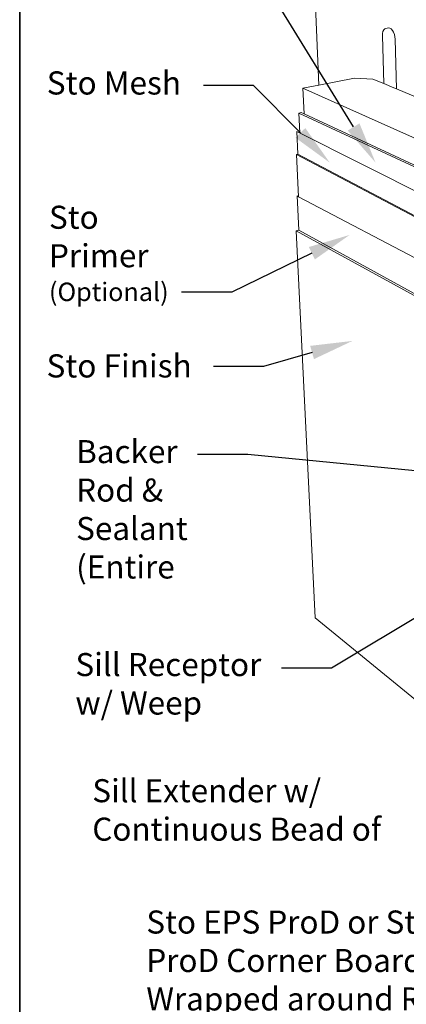
# Paper-space layout '54s.23A-3' of a CAD drawing. Units: inches. Extents: x 0.49 to 8.1, y 0.67 to 10.58.
# Drawn here: x 0.51 to 2.16, y 2.8 to 7.02 of the extents above; entities that cross this region are included whole.
import ezdxf
from ezdxf import colors
from ezdxf.entities.mleader import LeaderData, LeaderLine
from ezdxf.enums import TextEntityAlignment as Align
from ezdxf.math import Vec2, Vec3

# ---------------------------------------------------------------- set-up
doc = ezdxf.new("R2010")
doc.units = ezdxf.units.IN
doc.header["$MEASUREMENT"] = 0
doc.linetypes.add('LT_0', pattern=[0])
for name, color, linetype in [('Locked Items', 7, 'Continuous'), ('Notations', 7, 'Continuous'), ('Rendering', 7, 'Continuous')]:
    doc.layers.add(name, color=color, linetype=linetype)
doc.styles.add('Arial', font='arial.ttf')

psp = doc.layouts.new('54s.23A-3')

# ---------------------------------------------------------------- linework, layer by layer
at = {"layer": 'Locked Items', "color": 7, "linetype": 'LT_0', "lineweight": 35, "transparency": 33554687}
psp.add_line((0.5068, 1.7015), (0.5068, 9.1071), dxfattribs=at)
at = {"layer": 'Notations', "color": 7, "linetype": 'LT_0', "lineweight": 0, "ltscale": 0.05, "transparency": 33554687}
for p, q in [((1.7681, 7.2532), (1.7898, 6.7429)), ((2.0629, 6.9643), (2.0648, 6.9729)), ((2.0648, 6.9729), (2.068, 6.9797)), ((2.068, 6.9797), (2.0723, 6.9842)), ((2.0723, 6.9842), (2.0774, 6.9861)), ((2.0887, 6.9882), (2.0774, 6.9861)), ((2.0887, 6.9882), (2.0943, 6.9874)), ((2.0943, 6.9874), (2.0999, 6.9839)), ((2.0999, 6.9839), (2.1053, 6.9779)), ((2.1053, 6.9779), (2.11, 6.9699)), ((2.11, 6.9699), (2.1137, 6.9605)), ((2.0625, 6.9545), (2.0629, 6.9643)), ((2.0625, 6.9545), (2.0684, 6.7496)), ((2.1137, 6.9605), (2.1161, 6.9501)), ((2.1161, 6.9501), (2.1172, 6.9397)), ((2.1227, 6.7267), (2.1172, 6.9397)), ((1.9423, 6.7727), (1.7898, 6.7429)), ((2.0217, 6.7692), (1.9423, 6.7727)), ((2.0684, 6.7496), (2.0217, 6.7692)), ((1.7898, 6.7429), (1.7213, 6.7296)), ((2.5145, 6.3742), (1.7213, 6.7296)), ((1.7213, 6.7296), (1.7264, 6.6196)), ((2.0684, 6.7496), (2.1114, 6.7315)), ((2.1227, 6.7267), (2.1114, 6.7315)), ((2.2142, 6.6883), (2.1227, 6.7267)), ((1.7146, 6.6251), (1.7039, 6.6229)), ((1.7079, 6.5382), (1.7039, 6.6229)), ((2.5959, 6.2073), (1.7039, 6.6229)), ((1.7264, 6.6196), (1.7146, 6.6251)), ((2.5108, 6.2541), (1.7264, 6.6196)), ((1.6953, 6.5446), (2.5951, 6.0914)), ((1.7, 6.4462), (1.6953, 6.5446)), ((1.7, 6.4462), (1.6944, 6.445)), ((1.703, 6.2644), (1.6944, 6.445)), ((1.6944, 6.445), (2.5944, 5.9707)), ((1.7, 6.4462), (2.5951, 5.9746)), ((1.7043, 6.1209), (1.6972, 6.2675)), ((1.6972, 6.2675), (1.703, 6.2644)), ((1.703, 6.2644), (2.5836, 5.8004)), ((1.7043, 6.1209), (1.6931, 6.1182)), ((1.7741, 4.4579), (1.6931, 6.1182)), ((2.5823, 5.6285), (1.6931, 6.1182)), ((2.5825, 5.6372), (1.7043, 6.1209)), ((3.1748, 3.3117), (1.7741, 4.4579))]:
    psp.add_line(p, q, dxfattribs=at)

# ---------------------------------------------------------------- texts
at = {"layer": 'Rendering', "color": 7, "style": 'Arial'}
for s, p in [('Sto Mesh', (0.6228, 6.8022)), ('Sto Finish', (0.6218, 5.5884))]:
    psp.add_text(s, height=0.09946, dxfattribs=at).set_placement(p, align=Align.TOP_LEFT)
at = {"layer": 'Rendering', "color": 7, "char_height": 0.099465, "attachment_point": 1, "style": 'Arial'}
for s, insert in [('\\fArial|b0|i0|p0;\\H0.994647x;\\C7;\\lSto \\P\\fArial|b0|i0|p0;\\H1.000000x;\\C7;\\lPrimer \\P\\fArial|b0|i0|p0;\\H0.800000x;\\C7;\\l(Optional) \\P', (0.6324, 6.2257)), ('\\fArial|b0|i0|p0;\\H0.994647x;\\C7;\\lBacker \\P\\fArial|b0|i0|p0;\\H1.000000x;\\C7;\\lRod & \\P\\fArial|b0|i0|p0;\\H1.000000x;\\C7;\\lSealant \\P\\fArial|b0|i0|p0;\\H1.000000x;\\C7;\\l(Entire \\P', (0.7488, 5.2203)), ('\\fArial|b0|i0|p0;\\H0.994647x;\\C7;\\lSill Receptor \\P\\fArial|b0|i0|p0;\\H1.000000x;\\C7;\\lw/ Weep \\P', (0.7459, 4.3068)), ('\\fArial|b0|i0|p0;\\H0.994647x;\\C7;\\lSill Extender w/ \\P\\fArial|b0|i0|p0;\\H1.000000x;\\C7;\\lContinuous Bead of \\P', (0.8182, 3.7657)), ('\\fArial|b0|i0|p0;\\H0.994647x;\\C7;\\lSto EPS ProD or Sto GPS \\P\\fArial|b0|i0|p0;\\H1.000000x;\\C7;\\lProD Corner Board, Pre-\\P\\fArial|b0|i0|p0;\\H1.000000x;\\C7;\\lWrapped around Rough \\P', (1.0499, 3.2023))]:
    psp.add_mtext(s, dxfattribs=dict(at, insert=insert))

# ---------------------------------------------------------------- leaders
at = {"layer": 'Notations', "color": 1, "linetype": 'LT_0', "lineweight": 20, "ltscale": 0.6, "transparency": 33554687}
ml = psp.add_multileader_mtext('Standard', dxfattribs=at)
ml.set_content('', color=1)
ml.set_leader_properties()
ml.build(insert=Vec2(0, 0))
ml.multileader.update_dxf_attribs({"text_right_attachment_type": 6, "dogleg_length": 0.125, "arrow_head_size": 0.18})
ctx = ml.context
ctx.base_point, ctx.char_height, ctx.arrow_head_size, ctx.landing_gap_size, ctx.plane_origin = Vec3(1.266, 7.2515), 0.18, 0.18, 0.09, Vec3(1.4834, 6.9254)
ctx.right_attachment, ctx.text_align_type = 6, 2
notes = []
notes.append((ctx, [(1, (1, 1, 0), (1.571, 7.1615), (-1, 0), 0.125, [(0, [(2.0332, 6.4102)], 0, [])])]))
ctx.mtext.insert, ctx.mtext.alignment, ctx.mtext.flow_direction = Vec3(1.356, 7.3415), 3, 5
ml = psp.add_multileader_mtext('Standard', dxfattribs=at)
ml.set_content('', color=1)
ml.set_leader_properties()
ml.build(insert=Vec2(0, 0))
ml.multileader.update_dxf_attribs({"text_right_attachment_type": 6, "dogleg_length": 0.125, "arrow_head_size": 0.18})
ctx = ml.context
ctx.base_point, ctx.char_height, ctx.arrow_head_size, ctx.landing_gap_size, ctx.plane_origin = Vec3(1.2048, 6.8319), 0.18, 0.18, 0.09, Vec3(1.4222, 6.5057)
ctx.right_attachment, ctx.text_align_type = 6, 2
notes.append((ctx, [(1, (1, 1, 0), (1.5098, 6.7419), (-1, 0), 0.125, [(0, [(1.8371, 6.41)], 0, [])])]))
ctx.mtext.insert, ctx.mtext.alignment, ctx.mtext.flow_direction = Vec3(1.2948, 6.9219), 3, 5
ml = psp.add_multileader_mtext('Standard', dxfattribs=at)
ml.set_content('', color=1)
ml.set_leader_properties()
ml.build(insert=Vec2(0, 0))
ml.multileader.update_dxf_attribs({"text_right_attachment_type": 6, "dogleg_length": 0.125, "arrow_head_size": 0.18})
ctx = ml.context
ctx.base_point, ctx.char_height, ctx.arrow_head_size, ctx.landing_gap_size, ctx.plane_origin = Vec3(1.111, 5.9454), 0.18, 0.18, 0.09, Vec3(1.3609, 5.9538)
ctx.right_attachment, ctx.text_align_type = 6, 2
notes.append((ctx, [(1, (1, 1, 0), (1.416, 5.8554), (-1, 0), 0.125, [(0, [(1.9219, 6.1004)], 0, [])])]))
ctx.mtext.insert, ctx.mtext.alignment, ctx.mtext.flow_direction = Vec3(1.201, 6.0354), 3, 5
ml = psp.add_multileader_mtext('Standard', dxfattribs=at)
ml.set_content('', color=1)
ml.set_leader_properties()
ml.build(insert=Vec2(0, 0))
ml.multileader.update_dxf_attribs({"text_right_attachment_type": 6, "dogleg_length": 0.125, "arrow_head_size": 0.18})
ctx = ml.context
ctx.base_point, ctx.char_height, ctx.arrow_head_size, ctx.landing_gap_size, ctx.plane_origin = Vec3(1.2479, 5.6266), 0.18, 0.18, 0.09, Vec3(1.4977, 5.635)
ctx.right_attachment, ctx.text_align_type = 6, 2
notes.append((ctx, [(1, (1, 1, 0), (1.5529, 5.5366), (-1, 0), 0.125, [(0, [(1.9338, 5.6457)], 0, [])])]))
ctx.mtext.insert, ctx.mtext.alignment, ctx.mtext.flow_direction = Vec3(1.3379, 5.7166), 3, 5
ml = psp.add_multileader_mtext('Standard', dxfattribs=at)
ml.set_content('', color=1)
ml.set_leader_properties()
ml.build(insert=Vec2(0, 0))
ml.multileader.update_dxf_attribs({"text_right_attachment_type": 6, "dogleg_length": 0.125, "arrow_head_size": 0.18})
ctx = ml.context
ctx.base_point, ctx.char_height, ctx.arrow_head_size, ctx.landing_gap_size, ctx.plane_origin = Vec3(1.1796, 5.2492), 0.18, 0.18, 0.09, Vec3(1.4294, 5.2576)
ctx.right_attachment, ctx.text_align_type = 6, 2
notes.append((ctx, [(1, (1, 1, 0), (1.4846, 5.1592), (-1, 0), 0.125, [(0, [(2.7518, 5.0352)], 0, [])])]))
ctx.mtext.insert, ctx.mtext.alignment, ctx.mtext.flow_direction = Vec3(1.2696, 5.3392), 3, 5
ml = psp.add_multileader_mtext('Standard', dxfattribs=at)
ml.set_content('', color=1)
ml.set_leader_properties()
ml.build(insert=Vec2(0, 0))
ml.multileader.update_dxf_attribs({"text_right_attachment_type": 6, "dogleg_length": 0.125, "arrow_head_size": 0.18})
ctx = ml.context
ctx.base_point, ctx.char_height, ctx.arrow_head_size, ctx.landing_gap_size, ctx.plane_origin = Vec3(1.5391, 4.3316), 0.18, 0.18, 0.09, Vec3(1.7889, 4.2843)
ctx.right_attachment, ctx.text_align_type = 6, 2
notes.append((ctx, [(1, (1, 1, 0), (1.8441, 4.2416), (-1, 0), 0.125, [(0, [(3.2853, 5.1057)], 0, [])])]))
ctx.mtext.insert, ctx.mtext.alignment, ctx.mtext.flow_direction = Vec3(1.6291, 4.4216), 3, 5
for ctx, leaders in notes:
    for number, flags, end, landing, length, lines in leaders:
        leader = LeaderData()
        leader.index, (leader.has_last_leader_line, leader.has_dogleg_vector, leader.attachment_direction) = number, flags
        leader.last_leader_point, leader.dogleg_vector, leader.dogleg_length = Vec3(end), Vec3(landing), length
        for number, points, colour, breaks in lines:
            line = LeaderLine()
            line.index, line.vertices, line.color, line.breaks = number, Vec3.list(points), colors.encode_raw_color(colour), breaks
            leader.lines.append(line)
        ctx.leaders.append(leader)

doc.saveas('drawing.dxf')
